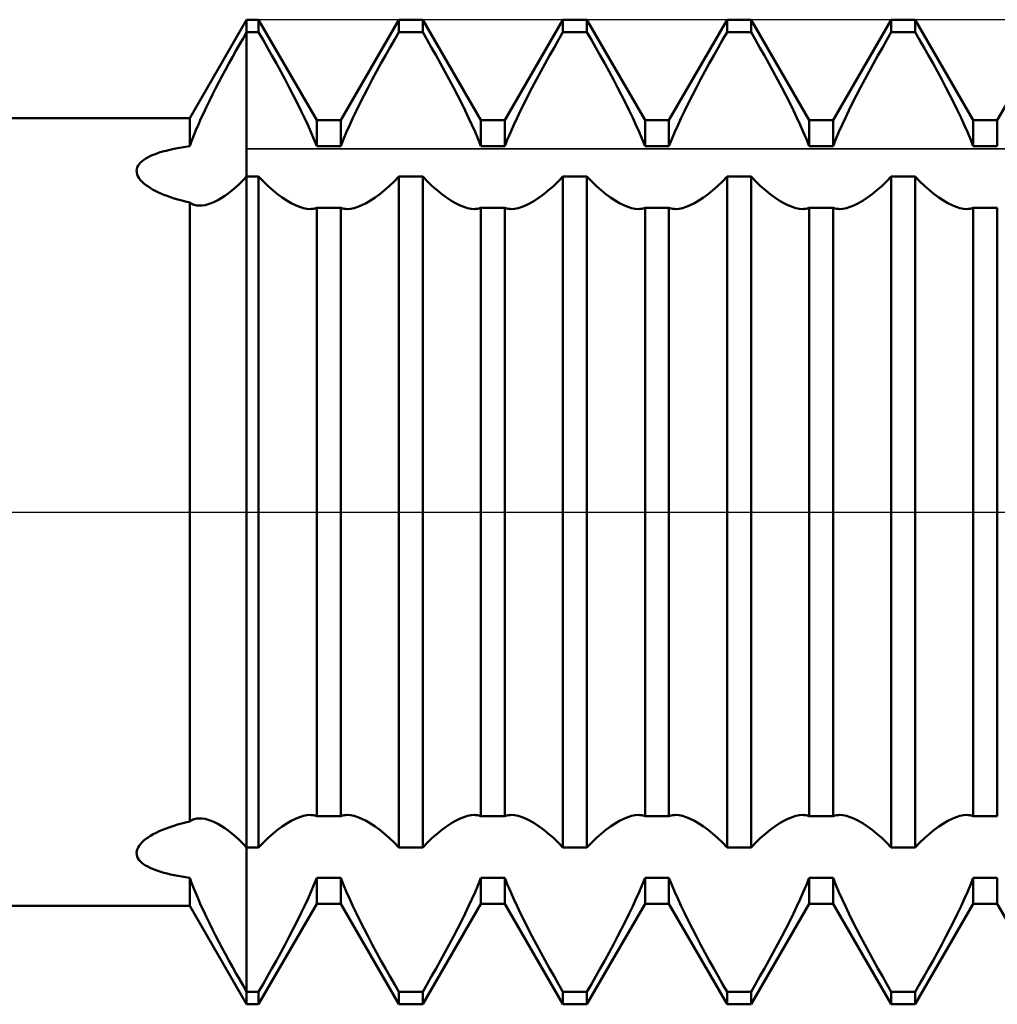
# Model space of a CAD drawing. Units: millimetres. Extents: x -15 to 87, y -36 to 38.
# Drawn here: x 44 to 47, y -2 to 2 of the extents above; entities that cross this region are included whole.
import ezdxf

# ---------------------------------------------------------------- set-up
doc = ezdxf.new("R2010")
doc.units = ezdxf.units.MM
doc.header["$LTSCALE"] = 4.4
doc.linetypes.add('LONGDASH_DASH', pattern=[0.85, 0.4, -0.2, 0.05, -0.2])
for name, color, linetype in [('1', 4, 'CONTINUOUS'), ('4', 2, 'LONGDASH_DASH'), ('CUT', 1, 'CONTINUOUS'), ('NOCUT', 7, 'CONTINUOUS'), ('SK4', 2, 'LONGDASH_DASH')]:
    doc.layers.add(name, color=color, linetype=linetype)

msp = doc.modelspace()

# ---------------------------------------------------------------- linework, layer by layer
at = {"layer": '1', "color": 4, "linetype": 'CONTINUOUS', "lineweight": 50}
for p, q in [((44.8268, 1.2), (45, 1.5)), ((45, 1.5), (45.0365, 1.5)), ((45, -1.5), (45, 1.5)), ((45.2135, 1.1935), (45.0365, 1.5)), ((45.0365, 1.4619), (45.0365, 1.5)), ((45.2865, 1.1935), (45.4635, 1.5)), ((45.4635, 1.5), (45.5365, 1.5)), ((45.4635, 1.4619), (45.4635, 1.5)), ((45.7135, 1.1935), (45.5365, 1.5)), ((45.5365, 1.4619), (45.5365, 1.5)), ((45.7865, 1.1935), (45.9635, 1.5)), ((45.9635, 1.5), (46.0365, 1.5)), ((45.9635, 1.4619), (45.9635, 1.5)), ((46.2135, 1.1935), (46.0365, 1.5)), ((46.0365, 1.4619), (46.0365, 1.5)), ((46.2865, 1.1935), (46.4635, 1.5)), ((46.4635, 1.5), (46.5365, 1.5)), ((46.4635, 1.4619), (46.4635, 1.5)), ((46.7135, 1.1935), (46.5365, 1.5)), ((46.5365, 1.4619), (46.5365, 1.5)), ((46.7865, 1.1935), (46.9635, 1.5)), ((46.9635, 1.5), (47.0365, 1.5)), ((46.9635, 1.4619), (46.9635, 1.5)), ((47.2135, 1.1935), (47.0365, 1.5)), ((47.0365, 1.4619), (47.0365, 1.5)), ((47.2865, 1.1935), (47.4635, 1.5)), ((44.9782, 1.424), (44.9891, 1.443)), ((44.9891, 1.443), (45, 1.4619)), ((45, 1.4619), (45.0365, 1.4619)), ((45.05, 1.4385), (45.0365, 1.4619)), ((45.45, 1.4385), (45.4635, 1.4619)), ((45.4635, 1.4619), (45.5365, 1.4619)), ((45.55, 1.4385), (45.5365, 1.4619)), ((45.95, 1.4385), (45.9635, 1.4619)), ((45.9635, 1.4619), (46.0365, 1.4619)), ((46.05, 1.4385), (46.0365, 1.4619)), ((46.45, 1.4385), (46.4635, 1.4619)), ((46.4635, 1.4619), (46.5365, 1.4619)), ((46.55, 1.4385), (46.5365, 1.4619)), ((46.95, 1.4385), (46.9635, 1.4619)), ((46.9635, 1.4619), (47.0365, 1.4619)), ((47.05, 1.4385), (47.0365, 1.4619)), ((44.9674, 1.4049), (44.9782, 1.424)), ((45.0636, 1.4147), (45.05, 1.4385)), ((45.0772, 1.3905), (45.0636, 1.4147)), ((45.4228, 1.3905), (45.4364, 1.4147)), ((45.4364, 1.4147), (45.45, 1.4385)), ((45.5636, 1.4147), (45.55, 1.4385)), ((45.5772, 1.3905), (45.5636, 1.4147)), ((45.9228, 1.3905), (45.9364, 1.4147)), ((45.9364, 1.4147), (45.95, 1.4385)), ((46.0636, 1.4147), (46.05, 1.4385)), ((46.0772, 1.3905), (46.0636, 1.4147)), ((46.4228, 1.3905), (46.4364, 1.4147)), ((46.4364, 1.4147), (46.45, 1.4385)), ((46.5636, 1.4147), (46.55, 1.4385)), ((46.5772, 1.3905), (46.5636, 1.4147)), ((46.9228, 1.3905), (46.9364, 1.4147)), ((46.9364, 1.4147), (46.95, 1.4385)), ((47.0636, 1.4147), (47.05, 1.4385)), ((47.0772, 1.3905), (47.0636, 1.4147)), ((44.9463, 1.3667), (44.9568, 1.3858)), ((44.9568, 1.3858), (44.9674, 1.4049)), ((45.0907, 1.3662), (45.0772, 1.3905)), ((45.4093, 1.3662), (45.4228, 1.3905)), ((45.5907, 1.3662), (45.5772, 1.3905)), ((45.9093, 1.3662), (45.9228, 1.3905)), ((46.0907, 1.3662), (46.0772, 1.3905)), ((46.4093, 1.3662), (46.4228, 1.3905)), ((46.5907, 1.3662), (46.5772, 1.3905)), ((46.9093, 1.3662), (46.9228, 1.3905)), ((47.0907, 1.3662), (47.0772, 1.3905)), ((44.9359, 1.3476), (44.9463, 1.3667)), ((45.104, 1.3418), (45.0907, 1.3662)), ((45.396, 1.3418), (45.4093, 1.3662)), ((45.604, 1.3418), (45.5907, 1.3662)), ((45.896, 1.3418), (45.9093, 1.3662)), ((46.104, 1.3418), (46.0907, 1.3662)), ((46.396, 1.3418), (46.4093, 1.3662)), ((46.604, 1.3418), (46.5907, 1.3662)), ((46.896, 1.3418), (46.9093, 1.3662)), ((47.104, 1.3418), (47.0907, 1.3662)), ((44.9155, 1.3095), (44.9256, 1.3285)), ((44.9256, 1.3285), (44.9359, 1.3476)), ((45.1171, 1.3175), (45.104, 1.3418)), ((45.3829, 1.3175), (45.396, 1.3418)), ((45.6171, 1.3175), (45.604, 1.3418)), ((45.8829, 1.3175), (45.896, 1.3418)), ((46.1171, 1.3175), (46.104, 1.3418)), ((46.3829, 1.3175), (46.396, 1.3418)), ((46.6171, 1.3175), (46.604, 1.3418)), ((46.8829, 1.3175), (46.896, 1.3418)), ((47.1171, 1.3175), (47.104, 1.3418)), ((44.8961, 1.2718), (44.9057, 1.2905)), ((44.9057, 1.2905), (44.9155, 1.3095)), ((45.1299, 1.2934), (45.1171, 1.3175)), ((45.1422, 1.2696), (45.1299, 1.2934)), ((45.3578, 1.2696), (45.3701, 1.2934)), ((45.3701, 1.2934), (45.3829, 1.3175)), ((45.6299, 1.2934), (45.6171, 1.3175)), ((45.6422, 1.2696), (45.6299, 1.2934)), ((45.8578, 1.2696), (45.8701, 1.2934)), ((45.8701, 1.2934), (45.8829, 1.3175)), ((46.1299, 1.2934), (46.1171, 1.3175)), ((46.1422, 1.2696), (46.1299, 1.2934)), ((46.3578, 1.2696), (46.3701, 1.2934)), ((46.3701, 1.2934), (46.3829, 1.3175)), ((46.6299, 1.2934), (46.6171, 1.3175)), ((46.6422, 1.2696), (46.6299, 1.2934)), ((46.8578, 1.2696), (46.8701, 1.2934)), ((46.8701, 1.2934), (46.8829, 1.3175)), ((47.1299, 1.2934), (47.1171, 1.3175)), ((47.1422, 1.2696), (47.1299, 1.2934)), ((44.8868, 1.2532), (44.8961, 1.2718)), ((45.1541, 1.2463), (45.1422, 1.2696)), ((45.3459, 1.2463), (45.3578, 1.2696)), ((45.6541, 1.2463), (45.6422, 1.2696)), ((45.8459, 1.2463), (45.8578, 1.2696)), ((46.1541, 1.2463), (46.1422, 1.2696)), ((46.3459, 1.2463), (46.3578, 1.2696)), ((46.6541, 1.2463), (46.6422, 1.2696)), ((46.8459, 1.2463), (46.8578, 1.2696)), ((47.1541, 1.2463), (47.1422, 1.2696)), ((44.8693, 1.2166), (44.8779, 1.2348)), ((44.8779, 1.2348), (44.8868, 1.2532)), ((45.1653, 1.2235), (45.1541, 1.2463)), ((45.3347, 1.2235), (45.3459, 1.2463)), ((45.6653, 1.2235), (45.6541, 1.2463)), ((45.8347, 1.2235), (45.8459, 1.2463)), ((46.1653, 1.2235), (46.1541, 1.2463)), ((46.3347, 1.2235), (46.3459, 1.2463)), ((46.6653, 1.2235), (46.6541, 1.2463)), ((46.8347, 1.2235), (46.8459, 1.2463)), ((47.1653, 1.2235), (47.1541, 1.2463)), ((37.8936, 1.2), (44.8268, 1.2)), ((44.8268, 1.1142), (44.8268, 1.2)), ((44.861, 1.1986), (44.8693, 1.2166)), ((45.176, 1.2013), (45.1653, 1.2235)), ((45.186, 1.1797), (45.176, 1.2013)), ((45.314, 1.1797), (45.324, 1.2013)), ((45.324, 1.2013), (45.3347, 1.2235)), ((45.676, 1.2013), (45.6653, 1.2235)), ((45.686, 1.1797), (45.676, 1.2013)), ((45.814, 1.1797), (45.824, 1.2013)), ((45.824, 1.2013), (45.8347, 1.2235)), ((46.176, 1.2013), (46.1653, 1.2235)), ((46.186, 1.1797), (46.176, 1.2013)), ((46.314, 1.1797), (46.324, 1.2013)), ((46.324, 1.2013), (46.3347, 1.2235)), ((46.676, 1.2013), (46.6653, 1.2235)), ((46.686, 1.1797), (46.676, 1.2013)), ((46.814, 1.1797), (46.824, 1.2013)), ((46.824, 1.2013), (46.8347, 1.2235)), ((47.176, 1.2013), (47.1653, 1.2235)), ((47.186, 1.1797), (47.176, 1.2013)), ((44.8458, 1.1637), (44.8532, 1.181)), ((44.8532, 1.181), (44.861, 1.1986)), ((45.1957, 1.158), (45.186, 1.1797)), ((45.2135, 1.1935), (45.2865, 1.1935)), ((45.2135, 1.1149), (45.2135, 1.1935)), ((45.2865, 1.1149), (45.2865, 1.1935)), ((45.3043, 1.158), (45.314, 1.1797)), ((45.6957, 1.158), (45.686, 1.1797)), ((45.7135, 1.1935), (45.7865, 1.1935)), ((45.7135, 1.1149), (45.7135, 1.1935)), ((45.7865, 1.1149), (45.7865, 1.1935)), ((45.8043, 1.158), (45.814, 1.1797)), ((46.1957, 1.158), (46.186, 1.1797)), ((46.2135, 1.1935), (46.2865, 1.1935)), ((46.2135, 1.1149), (46.2135, 1.1935)), ((46.2865, 1.1149), (46.2865, 1.1935)), ((46.3043, 1.158), (46.314, 1.1797)), ((46.6957, 1.158), (46.686, 1.1797)), ((46.7135, 1.1935), (46.7865, 1.1935)), ((46.7135, 1.1149), (46.7135, 1.1935)), ((46.7865, 1.1149), (46.7865, 1.1935)), ((46.8043, 1.158), (46.814, 1.1797)), ((47.1957, 1.158), (47.186, 1.1797)), ((47.2135, 1.1935), (47.2865, 1.1935)), ((47.2135, 1.1149), (47.2135, 1.1935)), ((47.2865, 1.1149), (47.2865, 1.1935)), ((44.8326, 1.1302), (44.8389, 1.1467)), ((44.8389, 1.1467), (44.8458, 1.1637)), ((45.2049, 1.1363), (45.1957, 1.158)), ((45.2951, 1.1363), (45.3043, 1.158)), ((45.7049, 1.1363), (45.6957, 1.158)), ((45.7951, 1.1363), (45.8043, 1.158)), ((46.2049, 1.1363), (46.1957, 1.158)), ((46.2951, 1.1363), (46.3043, 1.158)), ((46.7049, 1.1363), (46.6957, 1.158)), ((46.7951, 1.1363), (46.8043, 1.158)), ((47.2049, 1.1363), (47.1957, 1.158)), ((44.7898, 1.1084), (44.8019, 1.1105)), ((44.8019, 1.1105), (44.8143, 1.1124)), ((44.8143, 1.1124), (44.8268, 1.1142)), ((44.8268, 1.1142), (44.8326, 1.1302)), ((45.2135, 1.1149), (45.2049, 1.1363)), ((45.2135, 1.1149), (45.2865, 1.1149)), ((45.2865, 1.1149), (45.2951, 1.1363)), ((45.7135, 1.1149), (45.7049, 1.1363)), ((45.7135, 1.1149), (45.7865, 1.1149)), ((45.7865, 1.1149), (45.7951, 1.1363)), ((46.2135, 1.1149), (46.2049, 1.1363)), ((46.2135, 1.1149), (46.2865, 1.1149)), ((46.2865, 1.1149), (46.2951, 1.1363)), ((46.7135, 1.1149), (46.7049, 1.1363)), ((46.7135, 1.1149), (46.7865, 1.1149)), ((46.7865, 1.1149), (46.7951, 1.1363)), ((47.2135, 1.1149), (47.2049, 1.1363)), ((47.2135, 1.1149), (47.2865, 1.1149)), ((44.6933, 1.0774), (44.7001, 1.0812)), ((44.7001, 1.0812), (44.7076, 1.0849)), ((44.7076, 1.0849), (44.7158, 1.0884)), ((44.7158, 1.0884), (44.7246, 1.0917)), ((44.7246, 1.0917), (44.734, 1.0949)), ((44.734, 1.0949), (44.7441, 1.0979)), ((44.7441, 1.0979), (44.7548, 1.1008)), ((44.7548, 1.1008), (44.7662, 1.1035)), ((44.7662, 1.1035), (44.7778, 1.1061)), ((44.7778, 1.1061), (44.7898, 1.1084)), ((44.6654, 1.045), (44.6669, 1.0502)), ((44.6669, 1.0502), (44.6694, 1.0553)), ((44.6694, 1.0553), (44.6727, 1.0602)), ((44.6727, 1.0602), (44.6768, 1.0648)), ((44.6768, 1.0648), (44.6816, 1.0692)), ((44.6816, 1.0692), (44.6871, 1.0734)), ((44.6871, 1.0734), (44.6933, 1.0774)), ((44.6649, 1.0397), (44.6654, 1.045)), ((44.6653, 1.0343), (44.6649, 1.0397)), ((44.6666, 1.0288), (44.6653, 1.0343)), ((44.6689, 1.0233), (44.6666, 1.0288)), ((44.672, 1.0179), (44.6689, 1.0233)), ((44.9886, 1.01), (45, 1.0218)), ((45, 1.0218), (45.0365, 1.0218)), ((45.051, 1.007), (45.0365, 1.0218)), ((45.0365, -1.0218), (45.0365, 1.0218)), ((45.449, 1.007), (45.4635, 1.0218)), ((45.4635, 1.0218), (45.5365, 1.0218)), ((45.4635, -1.0218), (45.4635, 1.0218)), ((45.551, 1.007), (45.5365, 1.0218)), ((45.5365, -1.0218), (45.5365, 1.0218)), ((45.949, 1.007), (45.9635, 1.0218)), ((45.9635, 1.0218), (46.0365, 1.0218)), ((45.9635, -1.0218), (45.9635, 1.0218)), ((46.051, 1.007), (46.0365, 1.0218)), ((46.0365, -1.0218), (46.0365, 1.0218)), ((46.449, 1.007), (46.4635, 1.0218)), ((46.4635, 1.0218), (46.5365, 1.0218)), ((46.4635, -1.0218), (46.4635, 1.0218)), ((46.551, 1.007), (46.5365, 1.0218)), ((46.5365, -1.0218), (46.5365, 1.0218)), ((46.949, 1.007), (46.9635, 1.0218)), ((46.9635, 1.0218), (47.0365, 1.0218)), ((46.9635, -1.0218), (46.9635, 1.0218)), ((47.051, 1.007), (47.0365, 1.0218)), ((47.0365, -1.0218), (47.0365, 1.0218)), ((44.676, 1.0125), (44.672, 1.0179)), ((44.6807, 1.0073), (44.676, 1.0125)), ((44.6862, 1.0021), (44.6807, 1.0073)), ((44.6922, 0.9971), (44.6862, 1.0021)), ((44.6988, 0.9923), (44.6922, 0.9971)), ((44.706, 0.9876), (44.6988, 0.9923)), ((44.966, 0.9888), (44.9772, 0.999)), ((44.9772, 0.999), (44.9886, 1.01)), ((45.0655, 0.9931), (45.051, 1.007)), ((45.08, 0.9802), (45.0655, 0.9931)), ((45.42, 0.9802), (45.4345, 0.9931)), ((45.4345, 0.9931), (45.449, 1.007)), ((45.5655, 0.9931), (45.551, 1.007)), ((45.58, 0.9802), (45.5655, 0.9931)), ((45.92, 0.9802), (45.9345, 0.9931)), ((45.9345, 0.9931), (45.949, 1.007)), ((46.0655, 0.9931), (46.051, 1.007)), ((46.08, 0.9802), (46.0655, 0.9931)), ((46.42, 0.9802), (46.4345, 0.9931)), ((46.4345, 0.9931), (46.449, 1.007)), ((46.5655, 0.9931), (46.551, 1.007)), ((46.58, 0.9802), (46.5655, 0.9931)), ((46.92, 0.9802), (46.9345, 0.9931)), ((46.9345, 0.9931), (46.949, 1.007)), ((47.0655, 0.9931), (47.051, 1.007)), ((47.08, 0.9802), (47.0655, 0.9931)), ((44.7136, 0.9831), (44.706, 0.9876)), ((44.7215, 0.9788), (44.7136, 0.9831)), ((44.7299, 0.9747), (44.7215, 0.9788)), ((44.7389, 0.9706), (44.7299, 0.9747)), ((44.7483, 0.9667), (44.7389, 0.9706)), ((44.7582, 0.9629), (44.7483, 0.9667)), ((44.7685, 0.9592), (44.7582, 0.9629)), ((44.9226, 0.9561), (44.9332, 0.963)), ((44.9332, 0.963), (44.944, 0.9708)), ((44.944, 0.9708), (44.9549, 0.9794)), ((44.9549, 0.9794), (44.966, 0.9888)), ((45.0944, 0.9684), (45.08, 0.9802)), ((45.1086, 0.9579), (45.0944, 0.9684)), ((45.3914, 0.9579), (45.4056, 0.9684)), ((45.4056, 0.9684), (45.42, 0.9802)), ((45.5944, 0.9684), (45.58, 0.9802)), ((45.6086, 0.9579), (45.5944, 0.9684)), ((45.8914, 0.9579), (45.9056, 0.9684)), ((45.9056, 0.9684), (45.92, 0.9802)), ((46.0944, 0.9684), (46.08, 0.9802)), ((46.1086, 0.9579), (46.0944, 0.9684)), ((46.3914, 0.9579), (46.4056, 0.9684)), ((46.4056, 0.9684), (46.42, 0.9802)), ((46.5944, 0.9684), (46.58, 0.9802)), ((46.6086, 0.9579), (46.5944, 0.9684)), ((46.8914, 0.9579), (46.9056, 0.9684)), ((46.9056, 0.9684), (46.92, 0.9802)), ((47.0944, 0.9684), (47.08, 0.9802)), ((47.1086, 0.9579), (47.0944, 0.9684)), ((44.7793, 0.9556), (44.7685, 0.9592)), ((44.7906, 0.9522), (44.7793, 0.9556)), ((44.8023, 0.949), (44.7906, 0.9522)), ((44.8143, 0.9459), (44.8023, 0.949)), ((44.8268, 0.943), (44.8143, 0.9459)), ((44.83, 0.9409), (44.8268, 0.943)), ((44.8268, -0.943), (44.8268, 0.943)), ((44.8333, 0.939), (44.83, 0.9409)), ((44.8369, 0.9374), (44.8333, 0.939)), ((44.8406, 0.9361), (44.8369, 0.9374)), ((44.8444, 0.935), (44.8406, 0.9361)), ((44.8484, 0.9343), (44.8444, 0.935)), ((44.8563, 0.9337), (44.8484, 0.9343)), ((44.8563, 0.9337), (44.8646, 0.934)), ((44.8646, 0.934), (44.8734, 0.9353)), ((44.8734, 0.9353), (44.8825, 0.9376)), ((44.8825, 0.9376), (44.8921, 0.9408)), ((44.8921, 0.9408), (44.902, 0.945)), ((44.902, 0.945), (44.9122, 0.9501)), ((44.9122, 0.9501), (44.9226, 0.9561)), ((45.1225, 0.9488), (45.1086, 0.9579)), ((45.1359, 0.941), (45.1225, 0.9488)), ((45.1488, 0.9346), (45.1359, 0.941)), ((45.1612, 0.9296), (45.1488, 0.9346)), ((45.3388, 0.9296), (45.3512, 0.9346)), ((45.3512, 0.9346), (45.3641, 0.941)), ((45.3641, 0.941), (45.3775, 0.9488)), ((45.3775, 0.9488), (45.3914, 0.9579)), ((45.6225, 0.9488), (45.6086, 0.9579)), ((45.6359, 0.941), (45.6225, 0.9488)), ((45.6488, 0.9346), (45.6359, 0.941)), ((45.6612, 0.9296), (45.6488, 0.9346)), ((45.8388, 0.9296), (45.8512, 0.9346)), ((45.8512, 0.9346), (45.8641, 0.941)), ((45.8641, 0.941), (45.8775, 0.9488)), ((45.8775, 0.9488), (45.8914, 0.9579)), ((46.1225, 0.9488), (46.1086, 0.9579)), ((46.1359, 0.941), (46.1225, 0.9488)), ((46.1488, 0.9346), (46.1359, 0.941)), ((46.1612, 0.9296), (46.1488, 0.9346)), ((46.3388, 0.9296), (46.3512, 0.9346)), ((46.3512, 0.9346), (46.3641, 0.941)), ((46.3641, 0.941), (46.3775, 0.9488)), ((46.3775, 0.9488), (46.3914, 0.9579)), ((46.6225, 0.9488), (46.6086, 0.9579)), ((46.6359, 0.941), (46.6225, 0.9488)), ((46.6488, 0.9346), (46.6359, 0.941)), ((46.6612, 0.9296), (46.6488, 0.9346)), ((46.8388, 0.9296), (46.8512, 0.9346)), ((46.8512, 0.9346), (46.8641, 0.941)), ((46.8641, 0.941), (46.8775, 0.9488)), ((46.8775, 0.9488), (46.8914, 0.9579)), ((47.1225, 0.9488), (47.1086, 0.9579)), ((47.1359, 0.941), (47.1225, 0.9488)), ((47.1488, 0.9346), (47.1359, 0.941)), ((47.1612, 0.9296), (47.1488, 0.9346)), ((45.1728, 0.926), (45.1612, 0.9296)), ((45.1836, 0.9239), (45.1728, 0.926)), ((45.1941, 0.9232), (45.1836, 0.9239)), ((45.1941, 0.9232), (45.1975, 0.9233)), ((45.1975, 0.9233), (45.2009, 0.9235)), ((45.2009, 0.9235), (45.2041, 0.924)), ((45.2041, 0.924), (45.2073, 0.9246)), ((45.2073, 0.9246), (45.2104, 0.9254)), ((45.2104, 0.9254), (45.2135, 0.9264)), ((45.2135, 0.9264), (45.2865, 0.9264)), ((45.2135, -0.9264), (45.2135, 0.9264)), ((45.2896, 0.9254), (45.2865, 0.9264)), ((45.2865, -0.9264), (45.2865, 0.9264)), ((45.2927, 0.9246), (45.2896, 0.9254)), ((45.2959, 0.924), (45.2927, 0.9246)), ((45.2991, 0.9235), (45.2959, 0.924)), ((45.3025, 0.9233), (45.2991, 0.9235)), ((45.3059, 0.9232), (45.3025, 0.9233)), ((45.3059, 0.9232), (45.3164, 0.9239)), ((45.3164, 0.9239), (45.3272, 0.926)), ((45.3272, 0.926), (45.3388, 0.9296)), ((45.6728, 0.926), (45.6612, 0.9296)), ((45.6836, 0.9239), (45.6728, 0.926)), ((45.6941, 0.9232), (45.6836, 0.9239)), ((45.6941, 0.9232), (45.6975, 0.9233)), ((45.6975, 0.9233), (45.7009, 0.9235)), ((45.7009, 0.9235), (45.7041, 0.924)), ((45.7041, 0.924), (45.7073, 0.9246)), ((45.7073, 0.9246), (45.7104, 0.9254)), ((45.7104, 0.9254), (45.7135, 0.9264)), ((45.7135, 0.9264), (45.7865, 0.9264)), ((45.7135, -0.9264), (45.7135, 0.9264)), ((45.7896, 0.9254), (45.7865, 0.9264)), ((45.7865, -0.9264), (45.7865, 0.9264)), ((45.7927, 0.9246), (45.7896, 0.9254)), ((45.7959, 0.924), (45.7927, 0.9246)), ((45.7991, 0.9235), (45.7959, 0.924)), ((45.8025, 0.9233), (45.7991, 0.9235)), ((45.8059, 0.9232), (45.8025, 0.9233)), ((45.8059, 0.9232), (45.8164, 0.9239)), ((45.8164, 0.9239), (45.8272, 0.926)), ((45.8272, 0.926), (45.8388, 0.9296)), ((46.1728, 0.926), (46.1612, 0.9296)), ((46.1836, 0.9239), (46.1728, 0.926)), ((46.1941, 0.9232), (46.1836, 0.9239)), ((46.1941, 0.9232), (46.1975, 0.9233)), ((46.1975, 0.9233), (46.2009, 0.9235)), ((46.2009, 0.9235), (46.2041, 0.924)), ((46.2041, 0.924), (46.2073, 0.9246)), ((46.2073, 0.9246), (46.2104, 0.9254)), ((46.2104, 0.9254), (46.2135, 0.9264)), ((46.2135, 0.9264), (46.2865, 0.9264)), ((46.2135, -0.9264), (46.2135, 0.9264)), ((46.2896, 0.9254), (46.2865, 0.9264)), ((46.2865, -0.9264), (46.2865, 0.9264)), ((46.2927, 0.9246), (46.2896, 0.9254)), ((46.2959, 0.924), (46.2927, 0.9246)), ((46.2991, 0.9235), (46.2959, 0.924)), ((46.3025, 0.9233), (46.2991, 0.9235)), ((46.3059, 0.9232), (46.3025, 0.9233)), ((46.3059, 0.9232), (46.3164, 0.9239)), ((46.3164, 0.9239), (46.3272, 0.926)), ((46.3272, 0.926), (46.3388, 0.9296)), ((46.6728, 0.926), (46.6612, 0.9296)), ((46.6836, 0.9239), (46.6728, 0.926)), ((46.6941, 0.9232), (46.6836, 0.9239)), ((46.6941, 0.9232), (46.6975, 0.9233)), ((46.6975, 0.9233), (46.7009, 0.9235)), ((46.7009, 0.9235), (46.7041, 0.924)), ((46.7041, 0.924), (46.7073, 0.9246)), ((46.7073, 0.9246), (46.7104, 0.9254)), ((46.7104, 0.9254), (46.7135, 0.9264)), ((46.7135, 0.9264), (46.7865, 0.9264)), ((46.7135, -0.9264), (46.7135, 0.9264)), ((46.7896, 0.9254), (46.7865, 0.9264)), ((46.7865, -0.9264), (46.7865, 0.9264)), ((46.7927, 0.9246), (46.7896, 0.9254)), ((46.7959, 0.924), (46.7927, 0.9246)), ((46.7991, 0.9235), (46.7959, 0.924)), ((46.8025, 0.9233), (46.7991, 0.9235)), ((46.8059, 0.9232), (46.8025, 0.9233)), ((46.8059, 0.9232), (46.8164, 0.9239)), ((46.8164, 0.9239), (46.8272, 0.926)), ((46.8272, 0.926), (46.8388, 0.9296)), ((47.1728, 0.926), (47.1612, 0.9296)), ((47.1836, 0.9239), (47.1728, 0.926)), ((47.1941, 0.9232), (47.1836, 0.9239)), ((47.1941, 0.9232), (47.1975, 0.9233)), ((47.1975, 0.9233), (47.2009, 0.9235)), ((47.2009, 0.9235), (47.2041, 0.924)), ((47.2041, 0.924), (47.2073, 0.9246)), ((47.2073, 0.9246), (47.2104, 0.9254)), ((47.2104, 0.9254), (47.2135, 0.9264)), ((47.2135, 0.9264), (47.2865, 0.9264)), ((47.2135, -0.9264), (47.2135, 0.9264)), ((47.2865, -0.9264), (47.2865, 0.9264)), ((45.1488, -0.9346), (45.1612, -0.9296)), ((45.1612, -0.9296), (45.1728, -0.926)), ((45.1728, -0.926), (45.1836, -0.9239)), ((45.1836, -0.9239), (45.1941, -0.9232)), ((45.1975, -0.9233), (45.1941, -0.9232)), ((45.2009, -0.9235), (45.1975, -0.9233)), ((45.2041, -0.924), (45.2009, -0.9235)), ((45.2073, -0.9246), (45.2041, -0.924)), ((45.2104, -0.9254), (45.2073, -0.9246)), ((45.2135, -0.9264), (45.2104, -0.9254)), ((45.2135, -0.9264), (45.2865, -0.9264)), ((45.2865, -0.9264), (45.2896, -0.9254)), ((45.2896, -0.9254), (45.2927, -0.9246)), ((45.2927, -0.9246), (45.2959, -0.924)), ((45.2959, -0.924), (45.2991, -0.9235)), ((45.2991, -0.9235), (45.3025, -0.9233)), ((45.3025, -0.9233), (45.3059, -0.9232)), ((45.3164, -0.9239), (45.3059, -0.9232)), ((45.3272, -0.926), (45.3164, -0.9239)), ((45.3388, -0.9296), (45.3272, -0.926)), ((45.3512, -0.9346), (45.3388, -0.9296)), ((45.6488, -0.9346), (45.6612, -0.9296)), ((45.6612, -0.9296), (45.6728, -0.926)), ((45.6728, -0.926), (45.6836, -0.9239)), ((45.6836, -0.9239), (45.6941, -0.9232)), ((45.6975, -0.9233), (45.6941, -0.9232)), ((45.7009, -0.9235), (45.6975, -0.9233)), ((45.7041, -0.924), (45.7009, -0.9235)), ((45.7073, -0.9246), (45.7041, -0.924)), ((45.7104, -0.9254), (45.7073, -0.9246)), ((45.7135, -0.9264), (45.7104, -0.9254)), ((45.7135, -0.9264), (45.7865, -0.9264)), ((45.7865, -0.9264), (45.7896, -0.9254)), ((45.7896, -0.9254), (45.7927, -0.9246)), ((45.7927, -0.9246), (45.7959, -0.924)), ((45.7959, -0.924), (45.7991, -0.9235)), ((45.7991, -0.9235), (45.8025, -0.9233)), ((45.8025, -0.9233), (45.8059, -0.9232)), ((45.8164, -0.9239), (45.8059, -0.9232)), ((45.8272, -0.926), (45.8164, -0.9239)), ((45.8388, -0.9296), (45.8272, -0.926)), ((45.8512, -0.9346), (45.8388, -0.9296)), ((46.1488, -0.9346), (46.1612, -0.9296)), ((46.1612, -0.9296), (46.1728, -0.926)), ((46.1728, -0.926), (46.1836, -0.9239)), ((46.1836, -0.9239), (46.1941, -0.9232)), ((46.1975, -0.9233), (46.1941, -0.9232)), ((46.2009, -0.9235), (46.1975, -0.9233)), ((46.2041, -0.924), (46.2009, -0.9235)), ((46.2073, -0.9246), (46.2041, -0.924)), ((46.2104, -0.9254), (46.2073, -0.9246)), ((46.2135, -0.9264), (46.2104, -0.9254)), ((46.2135, -0.9264), (46.2865, -0.9264)), ((46.2865, -0.9264), (46.2896, -0.9254)), ((46.2896, -0.9254), (46.2927, -0.9246)), ((46.2927, -0.9246), (46.2959, -0.924)), ((46.2959, -0.924), (46.2991, -0.9235)), ((46.2991, -0.9235), (46.3025, -0.9233)), ((46.3025, -0.9233), (46.3059, -0.9232)), ((46.3164, -0.9239), (46.3059, -0.9232)), ((46.3272, -0.926), (46.3164, -0.9239)), ((46.3388, -0.9296), (46.3272, -0.926)), ((46.3512, -0.9346), (46.3388, -0.9296)), ((46.6488, -0.9346), (46.6612, -0.9296)), ((46.6612, -0.9296), (46.6728, -0.926)), ((46.6728, -0.926), (46.6836, -0.9239)), ((46.6836, -0.9239), (46.6941, -0.9232)), ((46.6975, -0.9233), (46.6941, -0.9232)), ((46.7009, -0.9235), (46.6975, -0.9233)), ((46.7041, -0.924), (46.7009, -0.9235)), ((46.7073, -0.9246), (46.7041, -0.924)), ((46.7104, -0.9254), (46.7073, -0.9246)), ((46.7135, -0.9264), (46.7104, -0.9254)), ((46.7135, -0.9264), (46.7865, -0.9264)), ((46.7865, -0.9264), (46.7896, -0.9254)), ((46.7896, -0.9254), (46.7927, -0.9246)), ((46.7927, -0.9246), (46.7959, -0.924)), ((46.7959, -0.924), (46.7991, -0.9235)), ((46.7991, -0.9235), (46.8025, -0.9233)), ((46.8025, -0.9233), (46.8059, -0.9232)), ((46.8164, -0.9239), (46.8059, -0.9232)), ((46.8272, -0.926), (46.8164, -0.9239)), ((46.8388, -0.9296), (46.8272, -0.926)), ((46.8512, -0.9346), (46.8388, -0.9296)), ((47.1488, -0.9346), (47.1612, -0.9296)), ((47.1612, -0.9296), (47.1728, -0.926)), ((47.1728, -0.926), (47.1836, -0.9239)), ((47.1836, -0.9239), (47.1941, -0.9232)), ((47.1975, -0.9233), (47.1941, -0.9232)), ((47.2009, -0.9235), (47.1975, -0.9233)), ((47.2041, -0.924), (47.2009, -0.9235)), ((47.2073, -0.9246), (47.2041, -0.924)), ((47.2104, -0.9254), (47.2073, -0.9246)), ((47.2135, -0.9264), (47.2104, -0.9254)), ((47.2135, -0.9264), (47.2865, -0.9264)), ((44.7548, -0.9641), (44.7662, -0.96)), ((44.7662, -0.96), (44.7778, -0.9561)), ((44.7778, -0.9561), (44.7898, -0.9525)), ((44.7898, -0.9525), (44.8019, -0.9491)), ((44.8019, -0.9491), (44.8143, -0.9459)), ((44.8143, -0.9459), (44.8268, -0.943)), ((44.8268, -0.943), (44.83, -0.9409)), ((44.83, -0.9409), (44.8333, -0.939)), ((44.8333, -0.939), (44.8369, -0.9374)), ((44.8369, -0.9374), (44.8405, -0.9361)), ((44.8405, -0.9361), (44.8444, -0.935)), ((44.8444, -0.935), (44.8484, -0.9343)), ((44.8484, -0.9343), (44.8563, -0.9337)), ((44.8647, -0.934), (44.8563, -0.9337)), ((44.8734, -0.9353), (44.8647, -0.934)), ((44.8826, -0.9376), (44.8734, -0.9353)), ((44.8921, -0.9408), (44.8826, -0.9376)), ((44.902, -0.945), (44.8921, -0.9408)), ((44.9122, -0.9501), (44.902, -0.945)), ((44.9226, -0.9561), (44.9122, -0.9501)), ((44.9332, -0.963), (44.9226, -0.9561)), ((45.0944, -0.9684), (45.1086, -0.9579)), ((45.1086, -0.9579), (45.1225, -0.9488)), ((45.1225, -0.9488), (45.1359, -0.941)), ((45.1359, -0.941), (45.1488, -0.9346)), ((45.3641, -0.941), (45.3512, -0.9346)), ((45.3775, -0.9488), (45.3641, -0.941)), ((45.3914, -0.9579), (45.3775, -0.9488)), ((45.4056, -0.9684), (45.3914, -0.9579)), ((45.5944, -0.9684), (45.6086, -0.9579)), ((45.6086, -0.9579), (45.6225, -0.9488)), ((45.6225, -0.9488), (45.6359, -0.941)), ((45.6359, -0.941), (45.6488, -0.9346)), ((45.8641, -0.941), (45.8512, -0.9346)), ((45.8775, -0.9488), (45.8641, -0.941)), ((45.8914, -0.9579), (45.8775, -0.9488)), ((45.9056, -0.9684), (45.8914, -0.9579)), ((46.0944, -0.9684), (46.1086, -0.9579)), ((46.1086, -0.9579), (46.1225, -0.9488)), ((46.1225, -0.9488), (46.1359, -0.941)), ((46.1359, -0.941), (46.1488, -0.9346)), ((46.3641, -0.941), (46.3512, -0.9346)), ((46.3775, -0.9488), (46.3641, -0.941)), ((46.3914, -0.9579), (46.3775, -0.9488)), ((46.4056, -0.9684), (46.3914, -0.9579)), ((46.5944, -0.9684), (46.6086, -0.9579)), ((46.6086, -0.9579), (46.6225, -0.9488)), ((46.6225, -0.9488), (46.6359, -0.941)), ((46.6359, -0.941), (46.6488, -0.9346)), ((46.8641, -0.941), (46.8512, -0.9346)), ((46.8775, -0.9488), (46.8641, -0.941)), ((46.8914, -0.9579), (46.8775, -0.9488)), ((46.9056, -0.9684), (46.8914, -0.9579)), ((47.0944, -0.9684), (47.1086, -0.9579)), ((47.1086, -0.9579), (47.1225, -0.9488)), ((47.1225, -0.9488), (47.1359, -0.941)), ((47.1359, -0.941), (47.1488, -0.9346)), ((44.7001, -0.9914), (44.7076, -0.9866)), ((44.7076, -0.9866), (44.7158, -0.9819)), ((44.7158, -0.9819), (44.7246, -0.9773)), ((44.7246, -0.9773), (44.734, -0.9728)), ((44.734, -0.9728), (44.7441, -0.9684)), ((44.7441, -0.9684), (44.7548, -0.9641)), ((44.944, -0.9708), (44.9332, -0.963)), ((44.955, -0.9794), (44.944, -0.9708)), ((44.9661, -0.9888), (44.955, -0.9794)), ((44.9773, -0.999), (44.9661, -0.9888)), ((45.0655, -0.9931), (45.08, -0.9802)), ((45.08, -0.9802), (45.0944, -0.9684)), ((45.42, -0.9802), (45.4056, -0.9684)), ((45.4345, -0.9931), (45.42, -0.9802)), ((45.5655, -0.9931), (45.58, -0.9802)), ((45.58, -0.9802), (45.5944, -0.9684)), ((45.92, -0.9802), (45.9056, -0.9684)), ((45.9345, -0.9931), (45.92, -0.9802)), ((46.0655, -0.9931), (46.08, -0.9802)), ((46.08, -0.9802), (46.0944, -0.9684)), ((46.42, -0.9802), (46.4056, -0.9684)), ((46.4345, -0.9931), (46.42, -0.9802)), ((46.5655, -0.9931), (46.58, -0.9802)), ((46.58, -0.9802), (46.5944, -0.9684)), ((46.92, -0.9802), (46.9056, -0.9684)), ((46.9345, -0.9931), (46.92, -0.9802)), ((47.0655, -0.9931), (47.08, -0.9802)), ((47.08, -0.9802), (47.0944, -0.9684)), ((44.6694, -1.0224), (44.6727, -1.0169)), ((44.6727, -1.0169), (44.6768, -1.0116)), ((44.6768, -1.0116), (44.6816, -1.0064)), ((44.6816, -1.0064), (44.6871, -1.0013)), ((44.6871, -1.0013), (44.6933, -0.9963)), ((44.6933, -0.9963), (44.7001, -0.9914)), ((44.9886, -1.01), (44.9773, -0.999)), ((45, -1.0218), (44.9886, -1.01)), ((45.0365, -1.0218), (45.051, -1.007)), ((45.051, -1.007), (45.0655, -0.9931)), ((45.449, -1.007), (45.4345, -0.9931)), ((45.4635, -1.0218), (45.449, -1.007)), ((45.5365, -1.0218), (45.551, -1.007)), ((45.551, -1.007), (45.5655, -0.9931)), ((45.949, -1.007), (45.9345, -0.9931)), ((45.9635, -1.0218), (45.949, -1.007)), ((46.0365, -1.0218), (46.051, -1.007)), ((46.051, -1.007), (46.0655, -0.9931)), ((46.449, -1.007), (46.4345, -0.9931)), ((46.4635, -1.0218), (46.449, -1.007)), ((46.5365, -1.0218), (46.551, -1.007)), ((46.551, -1.007), (46.5655, -0.9931)), ((46.949, -1.007), (46.9345, -0.9931)), ((46.9635, -1.0218), (46.949, -1.007)), ((47.0365, -1.0218), (47.051, -1.007)), ((47.051, -1.007), (47.0655, -0.9931)), ((44.6649, -1.0387), (44.6654, -1.0333)), ((44.6653, -1.0441), (44.6649, -1.0387)), ((44.6666, -1.0494), (44.6653, -1.0441)), ((44.6654, -1.0333), (44.6669, -1.0279)), ((44.6689, -1.0544), (44.6666, -1.0494)), ((44.6669, -1.0279), (44.6694, -1.0224)), ((45, -1.0218), (45.0365, -1.0218)), ((45.4635, -1.0218), (45.5365, -1.0218)), ((45.9635, -1.0218), (46.0365, -1.0218)), ((46.4635, -1.0218), (46.5365, -1.0218)), ((46.9635, -1.0218), (47.0365, -1.0218)), ((44.672, -1.0593), (44.6689, -1.0544)), ((44.676, -1.064), (44.672, -1.0593)), ((44.6807, -1.0685), (44.676, -1.064)), ((44.6862, -1.0727), (44.6807, -1.0685)), ((44.6922, -1.0768), (44.6862, -1.0727)), ((44.6988, -1.0805), (44.6922, -1.0768)), ((44.706, -1.0841), (44.6988, -1.0805)), ((44.7136, -1.0875), (44.706, -1.0841)), ((44.7215, -1.0906), (44.7136, -1.0875)), ((44.7299, -1.0936), (44.7215, -1.0906)), ((44.7389, -1.0964), (44.7299, -1.0936)), ((44.7483, -1.0991), (44.7389, -1.0964)), ((44.7582, -1.1017), (44.7483, -1.0991)), ((44.7685, -1.1041), (44.7582, -1.1017)), ((44.7793, -1.1064), (44.7685, -1.1041)), ((44.7906, -1.1085), (44.7793, -1.1064)), ((44.8023, -1.1105), (44.7906, -1.1085)), ((44.8143, -1.1124), (44.8023, -1.1105)), ((44.8268, -1.1142), (44.8143, -1.1124)), ((44.8326, -1.1303), (44.8268, -1.1142)), ((44.8268, -1.2), (44.8268, -1.1142)), ((44.839, -1.1469), (44.8326, -1.1303)), ((45.1957, -1.158), (45.2049, -1.1363)), ((45.2049, -1.1363), (45.2135, -1.1149)), ((45.2135, -1.1149), (45.2865, -1.1149)), ((45.2135, -1.1935), (45.2135, -1.1149)), ((45.2951, -1.1363), (45.2865, -1.1149)), ((45.2865, -1.1935), (45.2865, -1.1149)), ((45.3043, -1.158), (45.2951, -1.1363)), ((45.6957, -1.158), (45.7049, -1.1363)), ((45.7049, -1.1363), (45.7135, -1.1149)), ((45.7135, -1.1149), (45.7865, -1.1149)), ((45.7135, -1.1935), (45.7135, -1.1149)), ((45.7951, -1.1363), (45.7865, -1.1149)), ((45.7865, -1.1935), (45.7865, -1.1149)), ((45.8043, -1.158), (45.7951, -1.1363)), ((46.1957, -1.158), (46.2049, -1.1363)), ((46.2049, -1.1363), (46.2135, -1.1149)), ((46.2135, -1.1149), (46.2865, -1.1149)), ((46.2135, -1.1935), (46.2135, -1.1149)), ((46.2951, -1.1363), (46.2865, -1.1149)), ((46.2865, -1.1935), (46.2865, -1.1149)), ((46.3043, -1.158), (46.2951, -1.1363)), ((46.6957, -1.158), (46.7049, -1.1363)), ((46.7049, -1.1363), (46.7135, -1.1149)), ((46.7135, -1.1149), (46.7865, -1.1149)), ((46.7135, -1.1935), (46.7135, -1.1149)), ((46.7951, -1.1363), (46.7865, -1.1149)), ((46.7865, -1.1935), (46.7865, -1.1149)), ((46.8043, -1.158), (46.7951, -1.1363)), ((47.1957, -1.158), (47.2049, -1.1363)), ((47.2049, -1.1363), (47.2135, -1.1149)), ((47.2135, -1.1149), (47.2865, -1.1149)), ((47.2135, -1.1935), (47.2135, -1.1149)), ((47.2865, -1.1935), (47.2865, -1.1149)), ((44.8459, -1.1638), (44.839, -1.1469)), ((44.8532, -1.1811), (44.8459, -1.1638)), ((45.186, -1.1797), (45.1957, -1.158)), ((45.314, -1.1797), (45.3043, -1.158)), ((45.686, -1.1797), (45.6957, -1.158)), ((45.814, -1.1797), (45.8043, -1.158)), ((46.186, -1.1797), (46.1957, -1.158)), ((46.314, -1.1797), (46.3043, -1.158)), ((46.686, -1.1797), (46.6957, -1.158)), ((46.814, -1.1797), (46.8043, -1.158)), ((47.186, -1.1797), (47.1957, -1.158)), ((37.8936, -1.2), (44.8268, -1.2)), ((45, -1.5), (44.8268, -1.2)), ((44.861, -1.1987), (44.8532, -1.1811)), ((44.8693, -1.2166), (44.861, -1.1987)), ((45.0365, -1.5), (45.2135, -1.1935)), ((45.176, -1.2013), (45.186, -1.1797)), ((45.2135, -1.1935), (45.2865, -1.1935)), ((45.4635, -1.5), (45.2865, -1.1935)), ((45.324, -1.2013), (45.314, -1.1797)), ((45.5365, -1.5), (45.7135, -1.1935)), ((45.676, -1.2013), (45.686, -1.1797)), ((45.7135, -1.1935), (45.7865, -1.1935)), ((45.9635, -1.5), (45.7865, -1.1935)), ((45.824, -1.2013), (45.814, -1.1797)), ((46.0365, -1.5), (46.2135, -1.1935)), ((46.176, -1.2013), (46.186, -1.1797)), ((46.2135, -1.1935), (46.2865, -1.1935)), ((46.4635, -1.5), (46.2865, -1.1935)), ((46.324, -1.2013), (46.314, -1.1797)), ((46.5365, -1.5), (46.7135, -1.1935)), ((46.676, -1.2013), (46.686, -1.1797)), ((46.7135, -1.1935), (46.7865, -1.1935)), ((46.9635, -1.5), (46.7865, -1.1935)), ((46.824, -1.2013), (46.814, -1.1797)), ((47.0365, -1.5), (47.2135, -1.1935)), ((47.176, -1.2013), (47.186, -1.1797)), ((47.2135, -1.1935), (47.2865, -1.1935)), ((47.4635, -1.5), (47.2865, -1.1935)), ((44.8779, -1.2347), (44.8693, -1.2166)), ((45.1541, -1.2463), (45.1653, -1.2235)), ((45.1653, -1.2235), (45.176, -1.2013)), ((45.3347, -1.2235), (45.324, -1.2013)), ((45.3459, -1.2463), (45.3347, -1.2235)), ((45.6541, -1.2463), (45.6653, -1.2235)), ((45.6653, -1.2235), (45.676, -1.2013)), ((45.8347, -1.2235), (45.824, -1.2013)), ((45.8459, -1.2463), (45.8347, -1.2235)), ((46.1541, -1.2463), (46.1653, -1.2235)), ((46.1653, -1.2235), (46.176, -1.2013)), ((46.3347, -1.2235), (46.324, -1.2013)), ((46.3459, -1.2463), (46.3347, -1.2235)), ((46.6541, -1.2463), (46.6653, -1.2235)), ((46.6653, -1.2235), (46.676, -1.2013)), ((46.8347, -1.2235), (46.824, -1.2013)), ((46.8459, -1.2463), (46.8347, -1.2235)), ((47.1541, -1.2463), (47.1653, -1.2235)), ((47.1653, -1.2235), (47.176, -1.2013)), ((44.8868, -1.2531), (44.8779, -1.2347)), ((44.8961, -1.2718), (44.8868, -1.2531)), ((45.1422, -1.2696), (45.1541, -1.2463)), ((45.3578, -1.2696), (45.3459, -1.2463)), ((45.6422, -1.2696), (45.6541, -1.2463)), ((45.8578, -1.2696), (45.8459, -1.2463)), ((46.1422, -1.2696), (46.1541, -1.2463)), ((46.3578, -1.2696), (46.3459, -1.2463)), ((46.6422, -1.2696), (46.6541, -1.2463)), ((46.8578, -1.2696), (46.8459, -1.2463)), ((47.1422, -1.2696), (47.1541, -1.2463)), ((44.9057, -1.2906), (44.8961, -1.2718)), ((45.1299, -1.2934), (45.1422, -1.2696)), ((45.3701, -1.2934), (45.3578, -1.2696)), ((45.6299, -1.2934), (45.6422, -1.2696)), ((45.8701, -1.2934), (45.8578, -1.2696)), ((46.1299, -1.2934), (46.1422, -1.2696)), ((46.3701, -1.2934), (46.3578, -1.2696)), ((46.6299, -1.2934), (46.6422, -1.2696)), ((46.8701, -1.2934), (46.8578, -1.2696)), ((47.1299, -1.2934), (47.1422, -1.2696)), ((44.9156, -1.3095), (44.9057, -1.2906)), ((44.9256, -1.3286), (44.9156, -1.3095)), ((45.104, -1.3418), (45.1171, -1.3175)), ((45.1171, -1.3175), (45.1299, -1.2934)), ((45.3829, -1.3175), (45.3701, -1.2934)), ((45.396, -1.3418), (45.3829, -1.3175)), ((45.604, -1.3418), (45.6171, -1.3175)), ((45.6171, -1.3175), (45.6299, -1.2934)), ((45.8829, -1.3175), (45.8701, -1.2934)), ((45.896, -1.3418), (45.8829, -1.3175)), ((46.104, -1.3418), (46.1171, -1.3175)), ((46.1171, -1.3175), (46.1299, -1.2934)), ((46.3829, -1.3175), (46.3701, -1.2934)), ((46.396, -1.3418), (46.3829, -1.3175)), ((46.604, -1.3418), (46.6171, -1.3175)), ((46.6171, -1.3175), (46.6299, -1.2934)), ((46.8829, -1.3175), (46.8701, -1.2934)), ((46.896, -1.3418), (46.8829, -1.3175)), ((47.104, -1.3418), (47.1171, -1.3175)), ((47.1171, -1.3175), (47.1299, -1.2934)), ((44.9358, -1.3476), (44.9256, -1.3286)), ((44.9462, -1.3667), (44.9358, -1.3476)), ((45.0907, -1.3662), (45.104, -1.3418)), ((45.4093, -1.3662), (45.396, -1.3418)), ((45.5907, -1.3662), (45.604, -1.3418)), ((45.9093, -1.3662), (45.896, -1.3418)), ((46.0907, -1.3662), (46.104, -1.3418)), ((46.4093, -1.3662), (46.396, -1.3418)), ((46.5907, -1.3662), (46.604, -1.3418)), ((46.9093, -1.3662), (46.896, -1.3418)), ((47.0907, -1.3662), (47.104, -1.3418)), ((44.9568, -1.3858), (44.9462, -1.3667)), ((45.0772, -1.3905), (45.0907, -1.3662)), ((45.4228, -1.3905), (45.4093, -1.3662)), ((45.5772, -1.3905), (45.5907, -1.3662)), ((45.9228, -1.3905), (45.9093, -1.3662)), ((46.0772, -1.3905), (46.0907, -1.3662)), ((46.4228, -1.3905), (46.4093, -1.3662)), ((46.5772, -1.3905), (46.5907, -1.3662)), ((46.9228, -1.3905), (46.9093, -1.3662)), ((47.0772, -1.3905), (47.0907, -1.3662)), ((44.9674, -1.4049), (44.9568, -1.3858)), ((44.9782, -1.4239), (44.9674, -1.4049)), ((45.0636, -1.4147), (45.0772, -1.3905)), ((45.4364, -1.4147), (45.4228, -1.3905)), ((45.5636, -1.4147), (45.5772, -1.3905)), ((45.9364, -1.4147), (45.9228, -1.3905)), ((46.0636, -1.4147), (46.0772, -1.3905)), ((46.4364, -1.4147), (46.4228, -1.3905)), ((46.5636, -1.4147), (46.5772, -1.3905)), ((46.9364, -1.4147), (46.9228, -1.3905)), ((47.0636, -1.4147), (47.0772, -1.3905)), ((44.9891, -1.443), (44.9782, -1.4239)), ((45.0365, -1.4619), (45.05, -1.4385)), ((45.05, -1.4385), (45.0636, -1.4147)), ((45.45, -1.4385), (45.4364, -1.4147)), ((45.4635, -1.4619), (45.45, -1.4385)), ((45.5365, -1.4619), (45.55, -1.4385)), ((45.55, -1.4385), (45.5636, -1.4147)), ((45.95, -1.4385), (45.9364, -1.4147)), ((45.9635, -1.4619), (45.95, -1.4385)), ((46.0365, -1.4619), (46.05, -1.4385)), ((46.05, -1.4385), (46.0636, -1.4147)), ((46.45, -1.4385), (46.4364, -1.4147)), ((46.4635, -1.4619), (46.45, -1.4385)), ((46.5365, -1.4619), (46.55, -1.4385)), ((46.55, -1.4385), (46.5636, -1.4147)), ((46.95, -1.4385), (46.9364, -1.4147)), ((46.9635, -1.4619), (46.95, -1.4385)), ((47.0365, -1.4619), (47.05, -1.4385)), ((47.05, -1.4385), (47.0636, -1.4147)), ((45, -1.4619), (44.9891, -1.443)), ((45, -1.4619), (45.0365, -1.4619)), ((45.0365, -1.5), (45.0365, -1.4619)), ((45.4635, -1.4619), (45.5365, -1.4619)), ((45.4635, -1.5), (45.4635, -1.4619)), ((45.5365, -1.5), (45.5365, -1.4619)), ((45.9635, -1.4619), (46.0365, -1.4619)), ((45.9635, -1.5), (45.9635, -1.4619)), ((46.0365, -1.5), (46.0365, -1.4619)), ((46.4635, -1.4619), (46.5365, -1.4619)), ((46.4635, -1.5), (46.4635, -1.4619)), ((46.5365, -1.5), (46.5365, -1.4619)), ((46.9635, -1.4619), (47.0365, -1.4619)), ((46.9635, -1.5), (46.9635, -1.4619)), ((47.0365, -1.5), (47.0365, -1.4619)), ((45, -1.5), (45.0365, -1.5)), ((45.4635, -1.5), (45.5365, -1.5)), ((45.9635, -1.5), (46.0365, -1.5)), ((46.4635, -1.5), (46.5365, -1.5)), ((46.9635, -1.5), (47.0365, -1.5))]:
    msp.add_line(p, q, dxfattribs=at)
at = {"layer": '4', "color": 2, "linetype": 'LONGDASH_DASH', "lineweight": 25}
msp.add_line((32, 0), (56, 0), dxfattribs=at)
at = {"layer": 'CUT', "color": 1, "linetype": 'CONTINUOUS', "lineweight": 25}
for p, q in [((54, 1.5), (45, 1.5)), ((45, 1.5), (45, 1.1064)), ((45, 1.1064), (55.9583, 1.1064))]:
    msp.add_line(p, q, dxfattribs=at)
at = {"layer": 'NOCUT', "color": 7, "linetype": 'CONTINUOUS', "lineweight": 25}
for p, q in [((45, 1.5), (44.8268, 1.2)), ((45, 1.1064), (45, 1.5)), ((44.8268, 1.2), (37.8936, 1.2)), ((55.9583, 1.1064), (45, 1.1064)), ((36, 0), (56, 0))]:
    msp.add_line(p, q, dxfattribs=at)
at = {"layer": 'SK4', "color": 2, "linetype": 'LONGDASH_DASH', "lineweight": 25}
msp.add_line((-6, 0), (62, 0), dxfattribs=at)

doc.saveas('drawing.dxf')
